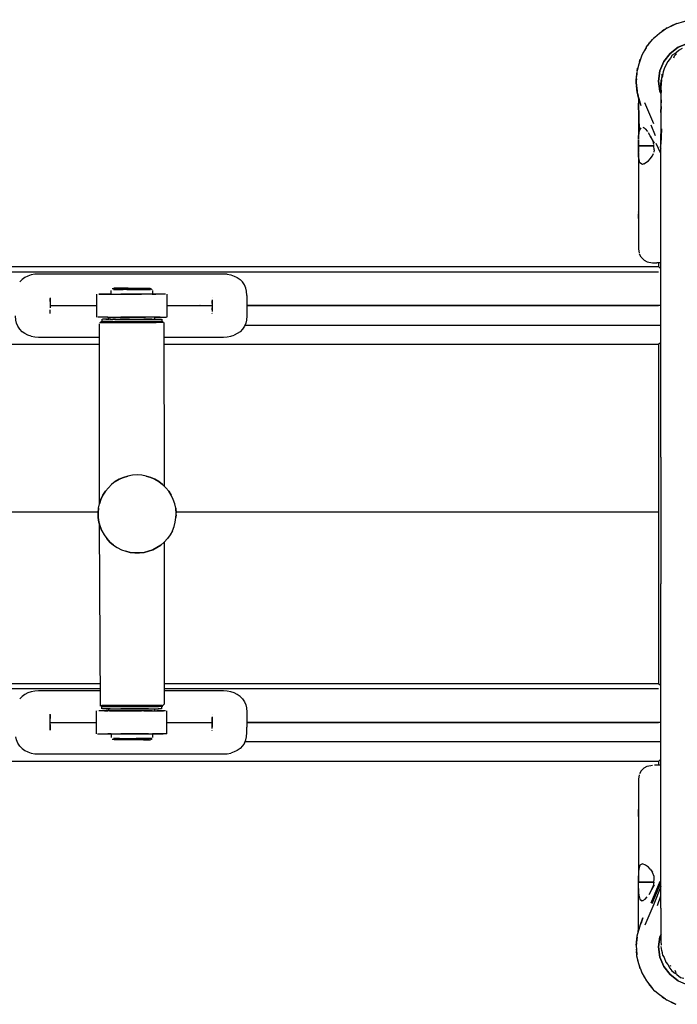
# Model space of a CAD drawing. Units: metres. Extents: x 0.38 to 9.31, y -5.09 to 2.55.
# Drawn here: x 5.77 to 6.06, y -2.13 to -1.7 of the extents above; entities that cross this region are included whole.
import ezdxf

# ---------------------------------------------------------------- set-up
doc = ezdxf.new("R2010")
doc.units = ezdxf.units.M
doc.header["$MEASUREMENT"] = 0

# ---------------------------------------------------------------- blocks, each defined once
blk = doc.blocks.new('7f4da6b0-75a5-4482-8b8d-cf2a85f0258a')
at = {"color": 18, "lineweight": 25, "true_color": 0x000000}
for p, q in [((6.05518, -1.70429), (6.05579, -1.70408)), ((6.05152, -1.70609), (6.05108, -1.70634)), ((6.0456, -1.71059), (6.04611, -1.71009)), ((6.04256, -1.71443), (6.04263, -1.71434)), ((6.03843, -1.72521), (6.03834, -1.7257)), ((6.0382, -1.72704), (6.03825, -1.72704)), ((6.04835, -1.7334), (6.04777, -1.72904)), ((6.03869, -1.73451), (6.03866, -1.73428)), ((6.03912, -1.73864), (6.03912, -1.75398)), ((6.03955, -1.7376), (6.03917, -1.73621)), ((6.03945, -1.73732), (6.03943, -1.73726)), ((6.0457, -1.74753), (6.04176, -1.7385)), ((6.04887, -1.74007), (6.04901, -1.73721)), ((6.04444, -1.74794), (6.04635, -1.75258)), ((6.03912, -1.75398), (6.03914, -1.7526)), ((6.04872, -1.76031), (6.04676, -1.75601)), ((6.04834, -1.75727), (6.04873, -1.75811)), ((6.04145, -1.76482), (6.04082, -1.76502)), ((6.03912, -1.78573), (6.03912, -1.78546)), ((5.16413, -1.80919), (6.04778, -1.80919)), ((5.16421, -1.81145), (6.04778, -1.81145)), ((6.04778, -1.80754), (6.04778, -1.80919)), ((5.82922, -1.81954), (5.8292, -1.82104)), ((5.86999, -1.82169), (5.86983, -1.81979)), ((5.80503, -1.82104), (5.80503, -1.83104)), ((5.83535, -1.82104), (5.83535, -1.83104)), ((5.78504, -1.82604), (5.80503, -1.82604)), ((5.78504, -1.82604), (5.80503, -1.82604)), ((5.7901, -1.82604), (5.79016, -1.82604)), ((5.83535, -1.82604), (5.85492, -1.82604)), ((5.83535, -1.82604), (5.85492, -1.82604)), ((5.84975, -1.82604), (5.8497, -1.82604)), ((5.85492, -1.82779), (5.85492, -1.82695)), ((5.87, -1.82604), (6.04778, -1.82604)), ((5.80728, -1.83189), (5.80728, -1.83289)), ((5.80847, -1.83189), (5.80775, -1.83189)), ((5.81029, -1.83189), (5.81029, -1.83104)), ((5.81075, -1.83189), (5.81127, -1.83189)), ((5.83025, -1.83189), (5.83025, -1.83104)), ((5.83326, -1.83189), (5.83326, -1.83289)), ((5.85492, -1.82954), (5.85492, -1.82942)), ((5.86912, -1.83447), (6.04875, -1.83447)), ((5.80627, -1.84289), (5.16531, -1.84289)), ((6.04778, -1.84289), (5.83427, -1.84289)), ((5.8059, -1.91356), (5.80631, -1.9116)), ((5.16783, -1.91488), (5.80576, -1.91507)), ((5.83938, -1.9164), (5.83934, -1.91754)), ((5.83936, -1.91508), (6.04778, -1.91514)), ((5.83427, -1.92816), (5.83427, -1.99819)), ((5.17043, -1.98919), (5.80627, -1.98919)), ((5.83427, -1.98919), (6.04778, -1.98919)), ((5.17051, -1.99145), (5.80627, -1.99145)), ((5.83427, -1.99145), (6.04778, -1.99145)), ((5.80503, -2.01104), (5.80503, -2.00104)), ((5.8073, -2.00019), (5.8073, -1.99919)), ((5.81027, -2.00019), (5.81027, -2.00104)), ((5.81027, -2.00019), (5.81044, -2.00019)), ((5.82696, -1.99919), (5.82493, -1.99919)), ((5.82841, -1.99919), (5.829, -1.99919)), ((5.82878, -2.00019), (5.8296, -2.00019)), ((5.83027, -2.00104), (5.83027, -2.00019)), ((5.83056, -1.99919), (5.8317, -1.99919)), ((5.83327, -2.00019), (5.83327, -1.99919)), ((5.83535, -2.01104), (5.83535, -2.00104)), ((5.86983, -1.99979), (5.86999, -2.00169)), ((5.78504, -2.00604), (5.80503, -2.00604)), ((5.78504, -2.00604), (5.80503, -2.00604)), ((5.7901, -2.00604), (5.79016, -2.00604)), ((5.83535, -2.00604), (5.85492, -2.00604)), ((5.83535, -2.00604), (5.85492, -2.00604)), ((5.8497, -2.00604), (5.84975, -2.00604)), ((5.85492, -2.00604), (5.85492, -2.00695)), ((5.85492, -2.00779), (5.85492, -2.00695)), ((5.87, -2.00604), (6.04778, -2.00604)), ((5.85492, -2.00954), (5.85492, -2.00942)), ((5.82396, -2.01304), (5.82208, -2.01304)), ((5.82533, -2.01354), (5.82657, -2.01354)), ((6.04878, -2.01447), (5.86912, -2.01447)), ((6.04778, -2.02289), (5.17161, -2.02289)), ((6.03912, -2.07198), (6.03912, -2.07226)), ((6.04834, -2.07482), (6.04444, -2.08415)), ((6.03912, -2.09345), (6.03912, -2.0781)), ((6.04502, -2.08433), (6.04875, -2.07531)), ((6.04058, -2.08304), (6.04003, -2.08289)), ((6.04104, -2.08304), (6.04058, -2.08304)), ((6.04732, -2.08507), (6.04878, -2.08099)), ((6.0405, -2.09225), (6.04041, -2.09245)), ((6.0394, -2.09493), (6.03957, -2.09445)), ((6.0382, -2.10104), (6.03829, -2.10044)), ((6.04835, -2.09868), (6.04777, -2.10304)), ((6.04883, -2.09751), (6.04835, -2.09868)), ((6.04835, -2.09868), (6.04883, -2.09751)), ((6.03819, -2.10124), (6.0382, -2.10104)), ((6.04835, -2.1074), (6.04777, -2.10304)), ((6.04835, -2.1074), (6.04777, -2.10304)), ((6.0382, -2.10504), (6.03825, -2.10504)), ((6.03843, -2.10688), (6.03834, -2.10639)), ((6.05003, -2.11147), (6.04835, -2.1074)), ((6.053, -2.11116), (6.05258, -2.11128)), ((6.05541, -2.11415), (6.05494, -2.11322)), ((6.04256, -2.11766), (6.04263, -2.11775)), ((6.05563, -2.11489), (6.05472, -2.11435)), ((6.05108, -2.12575), (6.05152, -2.12599))]:
    blk.add_line(p, q, dxfattribs=at)
for points in [[(6.05071, -1.70649), (6.05518, -1.70428), (6.05909, -1.70313), (6.06149, -1.70273), (6.06314, -1.70259), (6.06462, -1.70254)], [(6.05245, -1.70558), (6.05345, -1.70501), (6.05513, -1.7043)], [(6.04617, -1.71002), (6.0481, -1.70832), (6.05071, -1.70649)], [(6.05033, -1.70676), (6.04931, -1.70748)], [(6.04259, -1.71431), (6.04512, -1.71111), (6.04617, -1.71002)], [(6.04307, -1.71371), (6.0439, -1.71252), (6.04483, -1.71146)], [(6.04633, -1.70988), (6.04633, -1.70988)], [(6.06462, -1.71219), (6.06026, -1.71277), (6.0562, -1.71445), (6.05271, -1.71713), (6.05003, -1.72062), (6.04835, -1.72468), (6.04777, -1.72904)], [(6.06026, -1.71277), (6.0562, -1.71445), (6.05271, -1.71713), (6.05003, -1.72062), (6.04835, -1.72468), (6.04777, -1.72904)], [(6.06026, -1.71277), (6.06462, -1.71219), (6.06026, -1.71277), (6.0562, -1.71445), (6.05271, -1.71713), (6.05003, -1.72062), (6.04835, -1.72468), (6.05003, -1.72062), (6.05271, -1.71713)], [(6.05271, -1.71713), (6.0562, -1.71445), (6.06026, -1.71277)], [(6.04259, -1.71431), (6.04059, -1.71787), (6.03988, -1.71955), (6.03916, -1.7217), (6.03842, -1.72511)], [(6.04234, -1.71475), (6.04161, -1.7159), (6.04116, -1.71687)], [(6.05461, -1.71722), (6.05369, -1.71789), (6.05289, -1.71916), (6.0517, -1.72056)], [(6.05548, -1.7173), (6.05456, -1.71827), (6.05415, -1.71922)], [(6.05461, -1.71722), (6.05654, -1.71577), (6.0581, -1.71479)], [(6.03948, -1.72074), (6.03987, -1.7196)], [(6.0517, -1.72056), (6.05084, -1.72213), (6.05016, -1.72377), (6.04975, -1.72509), (6.04924, -1.72748), (6.04935, -1.72606), (6.04886, -1.7286)], [(6.03819, -1.73085), (6.03813, -1.72977), (6.03834, -1.7257)], [(6.03833, -1.72579), (6.03821, -1.72704)], [(6.03852, -1.72463), (6.03871, -1.72351)], [(6.03819, -1.72804), (6.03812, -1.72904), (6.03814, -1.73004)], [(6.03813, -1.72976), (6.03813, -1.72853), (6.03818, -1.72731)], [(6.03813, -1.72976), (6.03818, -1.73078)], [(6.03823, -1.72731), (6.03823, -1.72731)], [(6.04901, -1.72958), (6.04901, -1.72843), (6.0488, -1.732), (6.04874, -1.73082), (6.04886, -1.7286)], [(6.04882, -1.73293), (6.04887, -1.73141), (6.04901, -1.72958)], [(6.03819, -1.73085), (6.03856, -1.73384), (6.03821, -1.73104)], [(6.03821, -1.73106), (6.03831, -1.73218), (6.03848, -1.73323)], [(6.03903, -1.7359), (6.03856, -1.73384)], [(6.03904, -1.73596), (6.03856, -1.73384), (6.03944, -1.7373), (6.03904, -1.73596), (6.03951, -1.73786), (6.03883, -1.7351), (6.03906, -1.73627)], [(6.04012, -1.73912), (6.03961, -1.73778), (6.03856, -1.73384)], [(6.03864, -1.73417), (6.03864, -1.73417)], [(6.03865, -1.73424), (6.03865, -1.73424)], [(6.03906, -1.73627), (6.03873, -1.73466), (6.03893, -1.73574), (6.03907, -1.7368)], [(6.04882, -1.73293), (6.04871, -1.7352), (6.04874, -1.73691), (6.0488, -1.73952), (6.04874, -1.74261), (6.04901, -1.73721)], [(6.03957, -1.73764), (6.03889, -1.73509)], [(6.03907, -1.7368), (6.03913, -1.73868), (6.03935, -1.75045), (6.03912, -1.73864)], [(6.04017, -1.73973), (6.03944, -1.7373)], [(6.04887, -1.74007), (6.04874, -1.74261), (6.04871, -1.74516), (6.04874, -1.7479), (6.0488, -1.75185)], [(6.04003, -1.74919), (6.03935, -1.75045), (6.03914, -1.7526)], [(6.04089, -1.74908), (6.04089, -1.74908)], [(6.04197, -1.74965), (6.04108, -1.74912)], [(6.04197, -1.74965), (6.04304, -1.75088)], [(6.04598, -1.75587), (6.04416, -1.75271), (6.04338, -1.75139)], [(6.0488, -1.84076), (6.04874, -1.83283), (6.04871, -1.82698), (6.04874, -1.82122), (6.0488, -1.81372), (6.04874, -1.80652), (6.04871, -1.80125), (6.04874, -1.7961), (6.0488, -1.78946), (6.04874, -1.78318), (6.04871, -1.77864), (6.04874, -1.77425), (6.0488, -1.76865), (6.04874, -1.76346), (6.04871, -1.75977), (6.04874, -1.75625), (6.0488, -1.75185)], [(6.03921, -1.7627), (6.03914, -1.76149), (6.03912, -1.7601), (6.03912, -1.75704), (6.03912, -1.75426)], [(6.03912, -1.75426), (6.03912, -1.75704), (6.0459, -1.75704)], [(6.04416, -1.75271), (6.04479, -1.75401), (6.04521, -1.75504), (6.04563, -1.75641)], [(6.0459, -1.75704), (6.03912, -1.75704), (6.03912, -1.75983)], [(6.03912, -1.7601), (6.03912, -1.80154), (6.03942, -1.8034)], [(6.04145, -1.76482), (6.04335, -1.76345), (6.04406, -1.7627), (6.04512, -1.76129), (6.0456, -1.76033)], [(6.0459, -1.75869), (6.04575, -1.7598)], [(6.0459, -1.75869), (6.04577, -1.75704)], [(6.04082, -1.76502), (6.03962, -1.76443), (6.03921, -1.7627)], [(6.03921, -1.7627), (6.03941, -1.76388)], [(6.04027, -1.80507), (6.03958, -1.80384)], [(6.04027, -1.80507), (6.0416, -1.8064), (6.04283, -1.80709), (6.04512, -1.80754)], [(6.04534, -1.80754), (6.047, -1.80754)], [(6.04875, -1.80754), (6.047, -1.80754)], [(6.04877, -1.8101), (6.04778, -1.80919)], [(6.04875, -1.80754), (6.04875, -1.80754)], [(5.86148, -1.81251), (5.85991, -1.81242), (5.77993, -1.81242), (5.77836, -1.81251), (5.77684, -1.81279), (5.7754, -1.81327), (5.77407, -1.81393), (5.77288, -1.8148), (5.77188, -1.81583)], [(5.86148, -1.81251), (5.86301, -1.81279), (5.86446, -1.81327), (5.86581, -1.81393), (5.86702, -1.81479), (5.86804, -1.81583)], [(5.86983, -1.81979), (5.86949, -1.81845), (5.8689, -1.81711), (5.86804, -1.81583)], [(5.81134, -1.82104), (5.81132, -1.81954)], [(5.81182, -1.81868), (5.81357, -1.81868), (5.81489, -1.81868), (5.81647, -1.81868), (5.81825, -1.81868)], [(5.81182, -1.81868), (5.81376, -1.81868), (5.81512, -1.81868), (5.81674, -1.81868)], [(5.81239, -1.81904), (5.81239, -1.81904)], [(5.81239, -1.81904), (5.81347, -1.81904), (5.81489, -1.81904), (5.81658, -1.81904)], [(5.81542, -1.81854), (5.81414, -1.81854), (5.81255, -1.81854)], [(5.81816, -1.81904), (5.81631, -1.81904), (5.81465, -1.81904), (5.81328, -1.81904)], [(5.81864, -1.81854), (5.81695, -1.81854), (5.81542, -1.81854)], [(5.82238, -1.81904), (5.82042, -1.81904), (5.81846, -1.81904), (5.81658, -1.81904)], [(5.81674, -1.81868), (5.81853, -1.81868), (5.82042, -1.81868), (5.82229, -1.81868), (5.82407, -1.81868)], [(5.81816, -1.81904), (5.82012, -1.81904), (5.82208, -1.81904), (5.82396, -1.81904), (5.82564, -1.81904), (5.82706, -1.81904), (5.82814, -1.81904)], [(5.81825, -1.81868), (5.82012, -1.81868), (5.82201, -1.81868), (5.8238, -1.81868), (5.82542, -1.81868), (5.82678, -1.81868), (5.82782, -1.81868)], [(5.81864, -1.81854), (5.82041, -1.81854), (5.82217, -1.81854), (5.82384, -1.81854), (5.82533, -1.81854), (5.82657, -1.81854), (5.82805, -1.81854)], [(5.82238, -1.81904), (5.82423, -1.81904), (5.82589, -1.81904), (5.82726, -1.81904), (5.82828, -1.81904)], [(5.82407, -1.81868), (5.82565, -1.81868), (5.82697, -1.81868), (5.82854, -1.81868)], [(5.82822, -1.81854), (5.82908, -1.81904)], [(5.82908, -1.81904), (5.82908, -1.81904)], [(5.78504, -1.82266), (5.78504, -1.82429), (5.78504, -1.82604)], [(5.78504, -1.82429), (5.78504, -1.82301)], [(5.78504, -1.82429), (5.78504, -1.82301)], [(5.78504, -1.82393), (5.78504, -1.82514), (5.78504, -1.82695)], [(5.81134, -1.82104), (5.80601, -1.82104), (5.80714, -1.82104), (5.80841, -1.82104), (5.80995, -1.82104)], [(5.81134, -1.82104), (5.80994, -1.82104)], [(5.80994, -1.82104), (5.81164, -1.82104)], [(5.80995, -1.82104), (5.81169, -1.82104), (5.81358, -1.82104), (5.81553, -1.82104)], [(5.81164, -1.82104), (5.81298, -1.82104), (5.81459, -1.82104), (5.81642, -1.82104)], [(5.83377, -1.82104), (5.83255, -1.82104), (5.83106, -1.82104), (5.82934, -1.82104), (5.82748, -1.82104), (5.82553, -1.82104), (5.81553, -1.82104)], [(5.81642, -1.82104), (5.8184, -1.82104), (5.82045, -1.82104)], [(5.82045, -1.82104), (5.8225, -1.82104), (5.82446, -1.82104)], [(5.8291, -1.82104), (5.82782, -1.82104), (5.82625, -1.82104), (5.82446, -1.82104)], [(5.8291, -1.82104), (5.8306, -1.82104)], [(5.83401, -1.82104), (5.8292, -1.82104)], [(5.8306, -1.82104), (5.8306, -1.82104)], [(5.83488, -1.82104), (5.83377, -1.82104)], [(5.83488, -1.82104), (5.83488, -1.82104)], [(5.85492, -1.82266), (5.85492, -1.82266)], [(5.85492, -1.82357), (5.85492, -1.82514), (5.85492, -1.82695), (5.85492, -1.82815)], [(5.85492, -1.8239), (5.85492, -1.8239)], [(5.85492, -1.82514), (5.85492, -1.8239)], [(5.86999, -1.82169), (5.87, -1.82393), (5.87, -1.82815)], [(5.78504, -1.82942), (5.78504, -1.82779)], [(5.78504, -1.82942), (5.78504, -1.82779)], [(5.78504, -1.82779), (5.78504, -1.82779)], [(5.85492, -1.82514), (5.85492, -1.82695), (5.85492, -1.82852)], [(5.87, -1.82815), (5.86999, -1.8304), (5.86983, -1.83229), (5.86949, -1.83363), (5.86891, -1.83497)], [(6.04872, -1.82604), (5.87, -1.82604), (6.04778, -1.82604)], [(5.77188, -1.83625), (5.77104, -1.83498), (5.77048, -1.83363), (5.77016, -1.83229), (5.77001, -1.8304)], [(5.80714, -1.83104), (5.80558, -1.83104)], [(5.80601, -1.83104), (5.80601, -1.83104)], [(5.80977, -1.83104), (5.80601, -1.83104)], [(5.80995, -1.83104), (5.80841, -1.83104), (5.80714, -1.83104)], [(5.80907, -1.83189), (5.80756, -1.83189)], [(5.81127, -1.83189), (5.8095, -1.83189), (5.80847, -1.83189)], [(5.80907, -1.83189), (5.81029, -1.83189)], [(5.80977, -1.83104), (5.81164, -1.83104)], [(5.80995, -1.83104), (5.81169, -1.83104), (5.81358, -1.83104), (5.81553, -1.83104)], [(5.81117, -1.83189), (5.81342, -1.83189), (5.81528, -1.83189)], [(5.81164, -1.83104), (5.81298, -1.83104), (5.81459, -1.83104), (5.81642, -1.83104), (5.8184, -1.83104), (5.82045, -1.83104), (5.8225, -1.83104), (5.82446, -1.83104), (5.82625, -1.83104)], [(5.81329, -1.83189), (5.81209, -1.83189)], [(5.81329, -1.83189), (5.81472, -1.83189), (5.81635, -1.83189), (5.8181, -1.83189), (5.81993, -1.83189)], [(5.81934, -1.83189), (5.81727, -1.83189), (5.81528, -1.83189)], [(5.82748, -1.83104), (5.82553, -1.83104), (5.81553, -1.83104)], [(5.81934, -1.83189), (5.82143, -1.83189), (5.8235, -1.83189), (5.82547, -1.83189)], [(5.81993, -1.83189), (5.82178, -1.83189), (5.82357, -1.83189), (5.82525, -1.83189), (5.82676, -1.83189), (5.82804, -1.83189), (5.82907, -1.83189)], [(5.82898, -1.83189), (5.82732, -1.83189), (5.82547, -1.83189)], [(5.8306, -1.83104), (5.8291, -1.83104), (5.82782, -1.83104), (5.82625, -1.83104)], [(5.83255, -1.83104), (5.83106, -1.83104), (5.82934, -1.83104), (5.82748, -1.83104)], [(5.82898, -1.83189), (5.83041, -1.83189), (5.83159, -1.83189), (5.83303, -1.83189)], [(5.82927, -1.83189), (5.8309, -1.83189), (5.83196, -1.83189)], [(5.82997, -1.83189), (5.82997, -1.83189)], [(5.82997, -1.83189), (5.82997, -1.83189)], [(5.83025, -1.83104), (5.83401, -1.83104)], [(5.8306, -1.83104), (5.8306, -1.83104)], [(5.83255, -1.83104), (5.83377, -1.83104), (5.8352, -1.83104)], [(5.83272, -1.83189), (5.83272, -1.83189)], [(5.83488, -1.83104), (5.83488, -1.83104)], [(5.85492, -1.82907), (5.85492, -1.82907)], [(5.77684, -1.83929), (5.7754, -1.83882), (5.77407, -1.83815), (5.77288, -1.83729), (5.77188, -1.83625)], [(5.80627, -1.91178), (5.80627, -1.83389)], [(5.80641, -1.83339), (5.80751, -1.83289)], [(5.80666, -1.83339), (5.80814, -1.83339), (5.80949, -1.83339)], [(5.80666, -1.83339), (5.80838, -1.83339)], [(5.80978, -1.83303), (5.80846, -1.83303), (5.80694, -1.83303)], [(5.80728, -1.83289), (5.80847, -1.83289), (5.8095, -1.83289), (5.81081, -1.83289)], [(5.81174, -1.83289), (5.81028, -1.83289), (5.80907, -1.83289), (5.80756, -1.83289)], [(5.8087, -1.83303), (5.80767, -1.83303)], [(5.81154, -1.83339), (5.8098, -1.83339), (5.80838, -1.83339)], [(5.8087, -1.83303), (5.81008, -1.83303), (5.81177, -1.83303), (5.81372, -1.83303)], [(5.81209, -1.83289), (5.81046, -1.83289), (5.80913, -1.83289)], [(5.80949, -1.83339), (5.81117, -1.83339), (5.81313, -1.83339), (5.8153, -1.83339), (5.81762, -1.83339), (5.82003, -1.83339), (5.82244, -1.83339), (5.82478, -1.83339), (5.82699, -1.83339), (5.829, -1.83339), (5.83073, -1.83339)], [(5.80978, -1.83303), (5.81141, -1.83303), (5.81332, -1.83303)], [(5.81081, -1.83289), (5.81236, -1.83289), (5.81412, -1.83289)], [(5.81575, -1.83339), (5.81355, -1.83339), (5.81154, -1.83339)], [(5.81158, -1.83289), (5.81318, -1.83289), (5.81625, -1.83289), (5.82011, -1.83289)], [(5.81158, -1.83289), (5.81337, -1.83289), (5.81653, -1.83289), (5.82043, -1.83289), (5.82429, -1.83289)], [(5.81174, -1.83289), (5.81342, -1.83289), (5.81528, -1.83289), (5.81727, -1.83289), (5.81934, -1.83289), (5.82143, -1.83289)], [(5.81187, -1.83289), (5.81375, -1.83289), (5.81509, -1.83289), (5.81662, -1.83289)], [(5.81187, -1.83289), (5.81187, -1.83289)], [(5.81209, -1.83289), (5.81397, -1.83289), (5.81604, -1.83289), (5.81824, -1.83289), (5.8205, -1.83289)], [(5.81545, -1.83289), (5.81406, -1.83289), (5.81291, -1.83289)], [(5.82003, -1.83303), (5.81769, -1.83303), (5.81543, -1.83303), (5.81332, -1.83303)], [(5.8205, -1.83303), (5.81816, -1.83303), (5.81587, -1.83303), (5.81372, -1.83303)], [(5.82015, -1.83289), (5.81807, -1.83289), (5.81604, -1.83289), (5.81412, -1.83289)], [(5.81545, -1.83289), (5.81703, -1.83289), (5.81873, -1.83289), (5.82049, -1.83289), (5.82224, -1.83289), (5.82391, -1.83289), (5.82545, -1.83289)], [(5.81575, -1.83339), (5.8181, -1.83339), (5.82051, -1.83339), (5.82291, -1.83339), (5.82524, -1.83339)], [(5.82351, -1.83289), (5.82181, -1.83289), (5.82005, -1.83289), (5.8183, -1.83289), (5.81662, -1.83289)], [(5.82003, -1.83303), (5.82238, -1.83303), (5.82466, -1.83303), (5.82681, -1.83303), (5.82876, -1.83303), (5.83046, -1.83303), (5.83184, -1.83303)], [(5.82011, -1.83289), (5.82401, -1.83289), (5.82717, -1.83289), (5.82896, -1.83289)], [(5.82015, -1.83289), (5.82224, -1.83289), (5.82427, -1.83289), (5.8262, -1.83289), (5.82798, -1.83289)], [(5.83256, -1.83289), (5.83037, -1.83289), (5.8288, -1.83289), (5.82696, -1.83289), (5.82493, -1.83289), (5.82275, -1.83289), (5.8205, -1.83289)], [(5.8205, -1.83303), (5.82284, -1.83303), (5.82511, -1.83303), (5.82722, -1.83303)], [(5.82143, -1.83289), (5.8235, -1.83289), (5.82547, -1.83289)], [(5.82351, -1.83289), (5.82509, -1.83289), (5.82648, -1.83289), (5.82763, -1.83289), (5.82905, -1.83289)], [(5.82429, -1.83289), (5.82736, -1.83289), (5.82903, -1.83289)], [(5.82524, -1.83339), (5.82741, -1.83339), (5.82937, -1.83339)], [(5.82787, -1.83289), (5.82679, -1.83289), (5.82545, -1.83289), (5.82732, -1.83289)], [(5.82722, -1.83303), (5.82913, -1.83303), (5.83076, -1.83303), (5.83208, -1.83303)], [(5.83159, -1.83289), (5.83041, -1.83289), (5.82898, -1.83289), (5.82732, -1.83289)], [(5.82914, -1.83289), (5.82787, -1.83289)], [(5.83196, -1.83289), (5.8309, -1.83289), (5.82956, -1.83289), (5.82798, -1.83289)], [(5.83396, -1.83339), (5.8324, -1.83339), (5.83104, -1.83339), (5.82937, -1.83339)], [(5.83388, -1.83339), (5.83215, -1.83339), (5.83073, -1.83339)], [(5.83326, -1.83289), (5.83159, -1.83289)], [(5.83208, -1.83303), (5.8336, -1.83303), (5.83184, -1.83303)], [(5.83196, -1.83289), (5.83316, -1.83289)], [(5.83256, -1.83289), (5.83377, -1.83303)], [(5.83388, -1.83339), (5.83388, -1.83339)], [(5.83413, -1.83339), (5.83427, -1.90397)], [(5.86891, -1.83497), (5.8681, -1.83618), (5.86702, -1.83729), (5.86581, -1.83815), (5.86447, -1.83882)], [(5.77684, -1.83929), (5.77836, -1.83958), (5.77993, -1.83967), (5.80627, -1.83967)], [(5.83427, -1.83967), (5.85991, -1.83967), (5.86148, -1.83958), (5.86301, -1.83929), (5.86447, -1.83882)], [(6.04871, -1.85514), (6.04874, -1.84892), (6.0488, -1.84076)], [(6.04879, -1.84197), (6.04778, -1.84289), (6.04778, -1.98919)], [(6.04874, -1.89147), (6.04871, -1.88495), (6.04874, -1.87845), (6.0488, -1.86985), (6.04874, -1.86141), (6.04871, -1.85514)], [(6.04874, -1.89147), (6.0488, -1.90019), (6.04874, -1.90899), (6.04871, -1.9156), (6.04874, -1.9222), (6.0488, -1.93096), (6.04874, -1.93971), (6.04871, -1.94626)], [(5.82256, -1.89919), (5.82057, -1.89931), (5.8186, -1.89966), (5.81669, -1.90025), (5.81487, -1.90105), (5.81315, -1.90207), (5.81156, -1.90328)], [(5.81315, -1.90207), (5.81487, -1.90105), (5.81669, -1.90025), (5.8186, -1.89966)], [(5.82652, -1.89966), (5.82455, -1.89931), (5.82256, -1.89919), (5.82057, -1.89931), (5.8186, -1.89966)], [(5.82652, -1.89966), (5.82455, -1.89931), (5.82256, -1.89919)], [(5.82652, -1.89966), (5.82843, -1.90025), (5.83025, -1.90105), (5.83197, -1.90207), (5.83356, -1.90328)], [(5.83197, -1.90207), (5.83025, -1.90105), (5.82843, -1.90025), (5.82652, -1.89966)], [(5.81315, -1.90207), (5.81156, -1.90328), (5.81013, -1.90467), (5.80887, -1.90622), (5.80781, -1.90791), (5.80695, -1.90971), (5.80631, -1.9116)], [(5.80781, -1.90791), (5.80887, -1.90622), (5.81013, -1.90467), (5.81156, -1.90328)], [(5.83625, -1.90622), (5.83499, -1.90467), (5.83356, -1.90328), (5.83197, -1.90207)], [(5.83356, -1.90328), (5.83499, -1.90467), (5.83625, -1.90622), (5.83731, -1.90791)], [(5.80735, -1.92329), (5.8066, -1.92144), (5.80607, -1.91951), (5.80578, -1.91754), (5.80572, -1.91554), (5.8059, -1.91356), (5.80631, -1.9116), (5.80695, -1.90971), (5.80781, -1.90791)], [(5.83934, -1.91754), (5.83941, -1.91604), (5.83922, -1.91356), (5.83881, -1.9116), (5.83817, -1.90971), (5.83731, -1.90791), (5.83625, -1.90622)], [(5.83922, -1.91356), (5.83881, -1.9116), (5.83817, -1.90971), (5.83731, -1.90791)], [(5.8059, -1.91356), (5.80572, -1.91554), (5.80578, -1.91754), (5.80607, -1.91951), (5.8066, -1.92144), (5.80735, -1.92329)], [(5.83922, -1.91356), (5.8394, -1.91554)], [(5.83777, -1.92329), (5.83852, -1.92144), (5.83905, -1.91951), (5.83934, -1.91754)], [(5.83777, -1.92329), (5.83852, -1.92144), (5.83905, -1.91951), (5.83934, -1.91754)], [(5.80677, -1.99906), (5.80627, -1.92024)], [(5.80735, -1.92329), (5.80831, -1.92504), (5.80948, -1.92666), (5.81083, -1.92813)], [(5.80735, -1.92329), (5.80831, -1.92504), (5.80948, -1.92666)], [(5.83777, -1.92329), (5.83681, -1.92504), (5.83564, -1.92666)], [(5.83777, -1.92329), (5.83681, -1.92504), (5.83564, -1.92666)], [(5.81234, -1.92944), (5.81083, -1.92813), (5.80948, -1.92666)], [(5.81083, -1.92813), (5.81234, -1.92944), (5.81399, -1.93055), (5.81577, -1.93146), (5.81764, -1.93216), (5.81958, -1.93263), (5.82156, -1.93286)], [(5.81234, -1.92944), (5.81399, -1.93055), (5.81577, -1.93146), (5.81764, -1.93216)], [(5.83278, -1.92944), (5.83113, -1.93055), (5.82935, -1.93146), (5.82748, -1.93216), (5.82554, -1.93263), (5.82356, -1.93286), (5.82156, -1.93286), (5.81958, -1.93263), (5.81764, -1.93216)], [(5.82748, -1.93216), (5.82935, -1.93146), (5.83113, -1.93055), (5.83278, -1.92944), (5.8343, -1.92813), (5.83564, -1.92666)], [(5.83278, -1.92944), (5.8343, -1.92813), (5.83564, -1.92666)], [(5.82156, -1.93286), (5.82356, -1.93286), (5.82554, -1.93263), (5.82748, -1.93216)], [(6.04871, -1.97608), (6.04874, -1.96979), (6.0488, -1.96131), (6.04874, -1.95274), (6.04871, -1.94626)], [(6.04874, -2.03516), (6.04871, -2.03002), (6.04874, -2.02473), (6.0488, -2.01749), (6.04874, -2.01001), (6.04871, -2.00426), (6.04874, -1.99839), (6.0488, -1.99042), (6.04874, -1.98228), (6.04871, -1.97608)], [(6.04778, -1.98919), (6.0488, -1.99013)], [(5.77836, -1.99251), (5.77684, -1.99279), (5.7754, -1.99327), (5.77407, -1.99393), (5.77288, -1.9948), (5.77188, -1.99583)], [(5.80627, -1.99242), (5.77993, -1.99242), (5.77836, -1.99251)], [(5.86148, -1.99251), (5.85991, -1.99242), (5.83427, -1.99242)], [(5.86804, -1.99583), (5.86702, -1.99479), (5.86581, -1.99393), (5.86446, -1.99327), (5.86301, -1.99279), (5.86148, -1.99251)], [(5.80666, -1.99869), (5.80814, -1.99869)], [(5.81355, -1.99869), (5.81154, -1.99869), (5.8098, -1.99869), (5.80838, -1.99869), (5.80732, -1.99869)], [(5.8153, -1.99869), (5.81313, -1.99869), (5.81117, -1.99869), (5.80949, -1.99869), (5.80814, -1.99869)], [(5.8181, -1.99869), (5.81575, -1.99869), (5.81355, -1.99869)], [(5.82244, -1.99869), (5.82003, -1.99869), (5.81762, -1.99869), (5.8153, -1.99869)], [(5.82937, -1.99869), (5.82741, -1.99869), (5.82524, -1.99869), (5.82291, -1.99869), (5.82051, -1.99869), (5.8181, -1.99869)], [(5.82244, -1.99869), (5.82478, -1.99869), (5.82699, -1.99869), (5.829, -1.99869)], [(5.829, -1.99869), (5.83073, -1.99869), (5.83215, -1.99869)], [(5.83338, -1.99869), (5.83104, -1.99869), (5.82937, -1.99869)], [(5.83215, -1.99869), (5.83321, -1.99869)], [(5.83427, -1.99819), (5.83327, -1.99919)], [(5.83338, -1.99869), (5.83338, -1.99869)], [(5.86804, -1.99583), (5.8689, -1.99711), (5.86949, -1.99845), (5.86983, -1.99979)], [(5.78504, -2.00514), (5.78504, -2.00357), (5.78504, -2.00254)], [(5.78504, -2.00266), (5.78504, -2.00429)], [(5.80551, -2.00104), (5.80551, -2.00104)], [(5.80841, -2.00104), (5.80994, -2.00104), (5.80601, -2.00104)], [(5.81332, -1.99906), (5.81141, -1.99906), (5.80978, -1.99906), (5.80846, -1.99906), (5.80694, -1.99906)], [(5.80841, -2.00104), (5.80714, -2.00104)], [(5.80733, -1.99919), (5.80837, -1.99919)], [(5.80751, -1.99919), (5.80751, -1.99919)], [(5.80751, -1.99919), (5.80913, -1.99919), (5.81046, -1.99919)], [(5.80919, -1.99919), (5.80761, -1.99919)], [(5.80919, -2.00019), (5.80761, -2.00019)], [(5.81177, -1.99906), (5.81008, -1.99906), (5.8087, -1.99906), (5.80767, -1.99906)], [(5.81094, -2.00019), (5.80937, -2.00019), (5.80769, -2.00019)], [(5.80919, -1.99919), (5.81043, -1.99919), (5.81192, -1.99919), (5.81363, -1.99919), (5.81551, -1.99919)], [(5.80919, -2.00019), (5.81043, -2.00019), (5.81192, -2.00019), (5.81363, -2.00019), (5.81551, -2.00019)], [(5.80937, -1.99919), (5.81065, -1.99919), (5.81218, -1.99919), (5.81391, -1.99919), (5.81581, -1.99919), (5.81783, -1.99919), (5.81991, -1.99919), (5.822, -1.99919)], [(5.82553, -2.00104), (5.81553, -2.00104), (5.81358, -2.00104), (5.81169, -2.00104), (5.80995, -2.00104)], [(5.81044, -2.00019), (5.81044, -2.00019)], [(5.81046, -1.99919), (5.81209, -1.99919), (5.81397, -1.99919)], [(5.81064, -2.00104), (5.81064, -2.00104)], [(5.81064, -2.00104), (5.81164, -2.00104), (5.81298, -2.00104), (5.81459, -2.00104), (5.81642, -2.00104), (5.8184, -2.00104), (5.82045, -2.00104), (5.8225, -2.00104), (5.82446, -2.00104)], [(5.81095, -2.00019), (5.81289, -2.00019), (5.81425, -2.00019), (5.81583, -2.00019), (5.81755, -2.00019), (5.81936, -2.00019)], [(5.81256, -1.99919), (5.81137, -1.99919)], [(5.81303, -1.99919), (5.81154, -1.99919)], [(5.82736, -1.99919), (5.82429, -1.99919), (5.82043, -1.99919), (5.81653, -1.99919), (5.81337, -1.99919), (5.81158, -1.99919), (5.81318, -1.99919), (5.81625, -1.99919), (5.82011, -1.99919), (5.82401, -1.99919)], [(5.81816, -1.99906), (5.81587, -1.99906), (5.81372, -1.99906), (5.81177, -1.99906)], [(5.81256, -1.99919), (5.81361, -1.99919), (5.81492, -1.99919)], [(5.81894, -1.99919), (5.81723, -1.99919), (5.81563, -1.99919), (5.81422, -1.99919), (5.81303, -1.99919)], [(5.82238, -1.99906), (5.82003, -1.99906), (5.81769, -1.99906), (5.81543, -1.99906), (5.81332, -1.99906)], [(5.82493, -1.99919), (5.82275, -1.99919), (5.8205, -1.99919), (5.81824, -1.99919), (5.81604, -1.99919), (5.81397, -1.99919)], [(5.81492, -1.99919), (5.81643, -1.99919), (5.81809, -1.99919), (5.81984, -1.99919)], [(5.81551, -1.99919), (5.81751, -1.99919), (5.81958, -1.99919)], [(5.82752, -2.00019), (5.82569, -2.00019), (5.82373, -2.00019), (5.82167, -2.00019), (5.81958, -2.00019), (5.81751, -2.00019), (5.81551, -2.00019)], [(5.82284, -1.99906), (5.8205, -1.99906), (5.81816, -1.99906)], [(5.82562, -1.99919), (5.82411, -1.99919), (5.82244, -1.99919), (5.8207, -1.99919), (5.81894, -1.99919)], [(5.81936, -2.00019), (5.82121, -2.00019), (5.82302, -2.00019), (5.82474, -2.00019), (5.82631, -2.00019), (5.82767, -2.00019), (5.82878, -2.00019)], [(5.82569, -1.99919), (5.82373, -1.99919), (5.82167, -1.99919), (5.81958, -1.99919)], [(5.82331, -1.99919), (5.8216, -1.99919), (5.81984, -1.99919)], [(5.822, -1.99919), (5.82404, -1.99919), (5.82599, -1.99919), (5.82779, -1.99919)], [(5.82238, -1.99906), (5.82466, -1.99906), (5.82681, -1.99906)], [(5.82722, -1.99906), (5.82511, -1.99906), (5.82284, -1.99906)], [(5.82331, -1.99919), (5.82491, -1.99919), (5.82632, -1.99919), (5.82751, -1.99919), (5.82569, -1.99919)], [(5.82401, -1.99919), (5.82717, -1.99919), (5.82896, -1.99919), (5.82736, -1.99919)], [(5.8291, -2.00104), (5.82782, -2.00104), (5.82625, -2.00104), (5.82446, -2.00104)], [(5.82553, -2.00104), (5.82748, -2.00104), (5.82934, -2.00104), (5.83106, -2.00104)], [(5.82874, -1.99919), (5.82693, -1.99919), (5.82562, -1.99919)], [(5.82681, -1.99906), (5.82876, -1.99906), (5.83046, -1.99906)], [(5.82696, -1.99919), (5.8288, -1.99919), (5.83037, -1.99919), (5.83164, -1.99919)], [(5.83208, -1.99906), (5.83076, -1.99906), (5.82913, -1.99906), (5.82722, -1.99906)], [(5.82752, -2.00019), (5.82915, -2.00019), (5.83056, -2.00019), (5.8317, -2.00019)], [(5.82779, -1.99919), (5.82939, -1.99919), (5.83076, -1.99919), (5.83186, -1.99919)], [(5.82841, -1.99919), (5.83056, -1.99919)], [(5.829, -1.99919), (5.829, -1.99919)], [(5.8291, -2.00104), (5.8306, -2.00104)], [(5.82959, -2.00019), (5.83076, -2.00019), (5.83186, -2.00019)], [(5.83287, -1.99906), (5.83184, -1.99906), (5.83046, -1.99906)], [(5.8306, -2.00104), (5.83401, -2.00104)], [(5.83377, -2.00104), (5.83255, -2.00104), (5.83106, -2.00104)], [(5.83311, -1.99919), (5.83164, -1.99919)], [(5.83307, -2.00019), (5.8317, -2.00019)], [(5.83313, -2.00019), (5.83186, -2.00019)], [(5.83208, -1.99906), (5.8336, -1.99906)], [(5.83265, -1.99919), (5.83265, -1.99919)], [(5.83313, -2.00019), (5.83313, -2.00019)], [(5.83488, -2.00104), (5.83377, -2.00104)], [(5.83488, -2.00104), (5.83488, -2.00104)], [(5.85492, -2.00266), (5.85492, -2.00266)], [(5.86999, -2.00169), (5.87, -2.00393), (5.87, -2.00815)], [(5.78504, -2.00429), (5.78504, -2.00301)], [(5.78504, -2.00818), (5.78504, -2.00695), (5.78504, -2.00514), (5.78504, -2.00393)], [(5.78504, -2.00942), (5.78504, -2.00779), (5.78504, -2.00604)], [(5.78504, -2.00695), (5.78504, -2.00815), (5.78504, -2.00942)], [(5.78504, -2.00695), (5.78504, -2.00852)], [(5.85492, -2.00357), (5.85492, -2.00514), (5.85492, -2.00695), (5.85492, -2.00815)], [(5.85492, -2.0039), (5.85492, -2.0039)], [(5.85492, -2.00514), (5.85492, -2.0039)], [(5.85492, -2.00867), (5.85492, -2.00695), (5.85492, -2.00514)], [(6.04872, -2.00604), (5.87, -2.00604), (6.04778, -2.00604)], [(5.80551, -2.01104), (5.81134, -2.01104)], [(5.80558, -2.01104), (5.80558, -2.01104)], [(5.80558, -2.01104), (5.80714, -2.01104), (5.80841, -2.01104), (5.80995, -2.01104)], [(5.81134, -2.01104), (5.80994, -2.01104)], [(5.81001, -2.01104), (5.81169, -2.01104), (5.81358, -2.01104), (5.81553, -2.01104)], [(5.81001, -2.01104), (5.81164, -2.01104)], [(5.81134, -2.01104), (5.81132, -2.01254)], [(5.81164, -2.01104), (5.81298, -2.01104), (5.81459, -2.01104), (5.81642, -2.01104), (5.8184, -2.01104)], [(5.82748, -2.01104), (5.82553, -2.01104), (5.81553, -2.01104)], [(5.8184, -2.01104), (5.82045, -2.01104), (5.8225, -2.01104), (5.82446, -2.01104)], [(5.82446, -2.01104), (5.82625, -2.01104), (5.82782, -2.01104), (5.8291, -2.01104)], [(5.82748, -2.01104), (5.82934, -2.01104), (5.83106, -2.01104), (5.83255, -2.01104), (5.83377, -2.01104)], [(5.83535, -2.01104), (5.83401, -2.01104), (5.8292, -2.01104)], [(5.8292, -2.01104), (5.83053, -2.01104)], [(5.8292, -2.01104), (5.82922, -2.01254)], [(5.83004, -2.01104), (5.83004, -2.01104)], [(5.83466, -2.01104), (5.83466, -2.01104)], [(5.85492, -2.00867), (5.85492, -2.00867)], [(5.86891, -2.01497), (5.86949, -2.01363), (5.86983, -2.01229), (5.86999, -2.0104), (5.87, -2.00815)], [(5.77188, -2.01625), (5.77104, -2.01498), (5.77048, -2.01363), (5.77016, -2.01229)], [(5.81317, -2.01354), (5.81182, -2.01341)], [(5.81357, -2.01341), (5.812, -2.01341)], [(5.81489, -2.01304), (5.81347, -2.01304), (5.81239, -2.01304), (5.81465, -2.01304), (5.81631, -2.01304), (5.81816, -2.01304), (5.82012, -2.01304), (5.82208, -2.01304)], [(5.81272, -2.01341), (5.81376, -2.01341), (5.81512, -2.01341)], [(5.82012, -2.01341), (5.81825, -2.01341), (5.81647, -2.01341), (5.81489, -2.01341), (5.81357, -2.01341)], [(5.81695, -2.01354), (5.81542, -2.01354), (5.81414, -2.01354)], [(5.81489, -2.01304), (5.81658, -2.01304), (5.81846, -2.01304)], [(5.81512, -2.01341), (5.81674, -2.01341), (5.81853, -2.01341), (5.82042, -2.01341), (5.82229, -2.01341), (5.82407, -2.01341), (5.82565, -2.01341)], [(5.82041, -2.01354), (5.81864, -2.01354), (5.81695, -2.01354)], [(5.81846, -2.01304), (5.82042, -2.01304), (5.82238, -2.01304)], [(5.82542, -2.01341), (5.8238, -2.01341), (5.82201, -2.01341), (5.82012, -2.01341)], [(5.82533, -2.01354), (5.82384, -2.01354), (5.82217, -2.01354), (5.82041, -2.01354)], [(5.8289, -2.01304), (5.82726, -2.01304), (5.82589, -2.01304), (5.82423, -2.01304), (5.82238, -2.01304)], [(5.8289, -2.01304), (5.82706, -2.01304), (5.82564, -2.01304), (5.82396, -2.01304)], [(5.82795, -2.01341), (5.82678, -2.01341), (5.82542, -2.01341)], [(5.82565, -2.01341), (5.82697, -2.01341)], [(5.82657, -2.01354), (5.82805, -2.01354)], [(5.82822, -2.01354), (5.82908, -2.01304)], [(5.86891, -2.01497), (5.8681, -2.01618), (5.86702, -2.01729), (5.86581, -2.01815), (5.86447, -2.01882), (5.86301, -2.01929)], [(5.77188, -2.01625), (5.77288, -2.01729), (5.77407, -2.01815), (5.7754, -2.01882), (5.77684, -2.01929), (5.77836, -2.01958), (5.77993, -2.01967), (5.85991, -2.01967), (5.86148, -2.01958), (5.86301, -2.01929)], [(6.04876, -2.02199), (6.04778, -2.02289), (6.04778, -2.02454)], [(6.0416, -2.02569), (6.04027, -2.02702), (6.03958, -2.02825)], [(6.0416, -2.02569), (6.04283, -2.025), (6.04512, -2.02454)], [(6.04874, -2.02454), (6.047, -2.02454), (6.04597, -2.02454)], [(6.04874, -2.02454), (6.04874, -2.02454)], [(6.03942, -2.02869), (6.03912, -2.03054), (6.03912, -2.07198)], [(6.0488, -2.06265), (6.04874, -2.05706), (6.04871, -2.05267), (6.04874, -2.04811), (6.0488, -2.04179), (6.04874, -2.03516)], [(6.0488, -2.0795), (6.04874, -2.0751), (6.04871, -2.07158), (6.04874, -2.06787), (6.0488, -2.06265)], [(6.03962, -2.06765), (6.03921, -2.06939), (6.03914, -2.07059), (6.03912, -2.07198)], [(6.03962, -2.06765), (6.03921, -2.06939)], [(6.04406, -2.06939), (6.04335, -2.06864), (6.04214, -2.06765), (6.04082, -2.06706), (6.03962, -2.06765)], [(6.04406, -2.06939), (6.04512, -2.0708)], [(6.04577, -2.07505), (6.04591, -2.07371), (6.04582, -2.07258), (6.04519, -2.0709)], [(6.04577, -2.07504), (6.03912, -2.07504), (6.03912, -2.07226), (6.03912, -2.07504)], [(6.03912, -2.0781), (6.03912, -2.07504)], [(6.03912, -2.07783), (6.03912, -2.07504), (6.04577, -2.07505), (6.04535, -2.07664), (6.04485, -2.07793), (6.0442, -2.07929), (6.04598, -2.07621)], [(6.03912, -2.07783), (6.03914, -2.07949), (6.03921, -2.0807), (6.03962, -2.08243)], [(6.04877, -2.0769), (6.0457, -2.08455), (6.04176, -2.09359)], [(6.0442, -2.07929), (6.04354, -2.08045)], [(6.04871, -2.08625), (6.04874, -2.08349), (6.0488, -2.0795)], [(6.03962, -2.08243), (6.04058, -2.08304)], [(6.04089, -2.08301), (6.04196, -2.08243), (6.04287, -2.08143)], [(6.04871, -2.08625), (6.04874, -2.0888), (6.0488, -2.09189), (6.04874, -2.09453), (6.04871, -2.09626), (6.04874, -2.09778), (6.0488, -2.09947), (6.04874, -2.10071), (6.04887, -2.10226)], [(6.03999, -2.09328), (6.04102, -2.09042), (6.03999, -2.09327)], [(6.03813, -2.10231), (6.03819, -2.10124), (6.03856, -2.09825), (6.03903, -2.09617)], [(6.03856, -2.09825), (6.03961, -2.0943), (6.03999, -2.09327)], [(6.03893, -2.09635), (6.03907, -2.09529), (6.03912, -2.09345)], [(6.03893, -2.09635), (6.03893, -2.09635)], [(6.03848, -2.09885), (6.03831, -2.09991), (6.03821, -2.10103)], [(6.03865, -2.0979), (6.03865, -2.0979)], [(6.04835, -2.1074), (6.04777, -2.10304), (6.04835, -2.09868), (6.04777, -2.10304), (6.04835, -2.1074), (6.05003, -2.11147), (6.05271, -2.11496), (6.0562, -2.11764), (6.06026, -2.11932), (6.06462, -2.11989), (6.06026, -2.11932)], [(6.03818, -2.10131), (6.03813, -2.10253)], [(6.03813, -2.10231), (6.03834, -2.10639)], [(6.03814, -2.10204), (6.03814, -2.10204)], [(6.03814, -2.10404), (6.03814, -2.10404)], [(6.03814, -2.10404), (6.0382, -2.10504)], [(6.03819, -2.10404), (6.0382, -2.10504)], [(6.04962, -2.10671), (6.0494, -2.10564), (6.04918, -2.10457), (6.04882, -2.10278)], [(6.03833, -2.10631), (6.03821, -2.10504)], [(6.03988, -2.11253), (6.03916, -2.11039), (6.03842, -2.10698)], [(6.03897, -2.10952), (6.03852, -2.10746)], [(6.04835, -2.1074), (6.05003, -2.11147), (6.05271, -2.11496), (6.0562, -2.11764), (6.06026, -2.11932)], [(6.04962, -2.10671), (6.05015, -2.10764), (6.05094, -2.10957)], [(6.03987, -2.11249), (6.03948, -2.11135)], [(6.03988, -2.11253), (6.04059, -2.11421), (6.04251, -2.11764), (6.04512, -2.12098)], [(6.0562, -2.11764), (6.05271, -2.11496), (6.05003, -2.11147), (6.05271, -2.11496), (6.0562, -2.11764), (6.06026, -2.11932)], [(6.05094, -2.10957), (6.05182, -2.11059), (6.05256, -2.11226), (6.05341, -2.11336), (6.05472, -2.11435)], [(6.04115, -2.11522), (6.04161, -2.11618), (6.04234, -2.11734)], [(6.05563, -2.11489), (6.05719, -2.11619), (6.05866, -2.11651)], [(6.04306, -2.11837), (6.0439, -2.11956), (6.04484, -2.12062)], [(6.05071, -2.12559), (6.0481, -2.12377), (6.04617, -2.12207), (6.04512, -2.12098)], [(6.04546, -2.12134), (6.04546, -2.12134)], [(6.04633, -2.12221), (6.04633, -2.12221)], [(6.04931, -2.12461), (6.05033, -2.12533)], [(6.05071, -2.12559), (6.05518, -2.1278)], [(6.05244, -2.12651), (6.05345, -2.12707), (6.05513, -2.12779)]]:
    blk.add_lwpolyline(points, dxfattribs=at)
for points in [[(6.04835, -1.7334), (6.04777, -1.72904), (6.04835, -1.72468), (6.04777, -1.72904), (6.04835, -1.7334), (6.04875, -1.73438)], [(6.04835, -1.7334), (6.04875, -1.73438), (6.04835, -1.7334), (6.04777, -1.72904)], [(6.04887, -1.75351), (6.04901, -1.7497), (6.04874, -1.75625)], [(6.03912, -1.78746), (6.03912, -1.78646), (6.03912, -1.78746), (6.03912, -1.78846)], [(6.03912, -1.78919), (6.03912, -1.78919)], [(5.8301, -2.00019), (5.8301, -2.00019)], [(6.03912, -2.04289), (6.03912, -2.04289)], [(6.03912, -2.04462), (6.03912, -2.04562), (6.03912, -2.04662), (6.03912, -2.04562), (6.03912, -2.04462), (6.03912, -2.04362)], [(6.03812, -2.10304), (6.03812, -2.10304)]]:
    blk.add_lwpolyline(points, close=True, dxfattribs=at)
blk = doc.blocks.new('21db4cea-7d5e-4e7d-bb65-fc0cd2f1bc67')
blk.add_blockref('7f4da6b0-75a5-4482-8b8d-cf2a85f0258a', (0, 0))

msp = doc.modelspace()

# ---------------------------------------------------------------- block references
msp.add_blockref('21db4cea-7d5e-4e7d-bb65-fc0cd2f1bc67', (0, 0))

doc.saveas('drawing.dxf')
